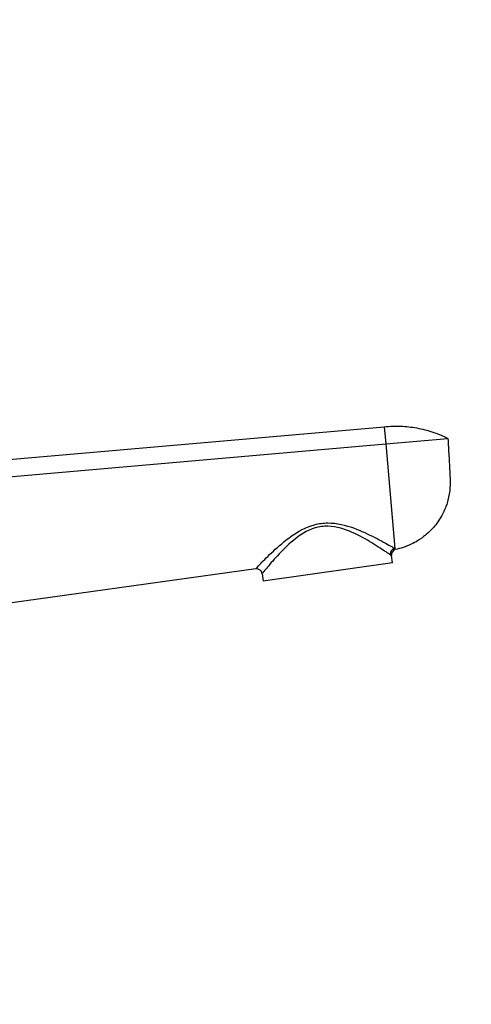
# Model space of a CAD drawing. Units: millimetres. Extents: x 0 to 1478, y 0 to 1758.
# Drawn here: x 1237 to 1316, y 1237 to 1411 of the extents above; entities that cross this region are included whole.
import ezdxf
from ezdxf import colors
from ezdxf.entities.mleader import LeaderData, LeaderLine
from ezdxf.math import Vec2, Vec3

# ---------------------------------------------------------------- set-up
doc = ezdxf.new("R2010")
doc.units = ezdxf.units.MM
doc.layers.add('DV4_Défaut', color=7, linetype='Continuous')
doc.layers.add('Défaut', color=7, linetype='Continuous')

# ---------------------------------------------------------------- blocks, each defined once
blk = doc.blocks.new('_DOT')
at = {"color": 0}
blk.add_line((0, 0), (-1, 0), dxfattribs=at)
at = {"color": 0, "const_width": 0.333}
blk.add_lwpolyline([(-0.1665, 0, 1), (0.1665, 0, 1)], format="xyb", close=True, dxfattribs=at)
blk = doc.blocks.new('SE3')
at = {"layer": 'DV4_Défaut', "color": 7, "linetype": 'Continuous'}
for p, q in [((1183.67, 1328.95), (1301.17, 1339.23)), ((1301.17, 1339.23), (1301.43, 1336.23)), ((1183.93, 1325.95), (1301.43, 1336.23)), ((1301.43, 1336.23), (1312.39, 1337.19)), ((1301.43, 1336.23), (1303.04, 1317.8)), ((1302.65, 1315.24), (1302.46, 1316.54)), ((1303.04, 1317.8), (1303.06, 1317.6)), ((1302.65, 1315.24), (1279.87, 1312.04)), ((1278.56, 1314.2), (1186.08, 1301.34)), ((1279.69, 1313.34), (1279.87, 1312.04))]:
    blk.add_line(p, q, dxfattribs=at)
for centre, radius, start, end in [((1303.07, 1317.93), 1.51, 235.3202, 246.448), ((1303.45, 1316.68), 1, 113.1647, 188), ((1278.7, 1313.2), 1, 8, 97.9121)]:
    blk.add_arc(centre, radius, start, end, dxfattribs=at)
blk.add_ellipse((1303.18, 1316.82), major_axis=(0.526, 0.85), ratio=0.966271, start_param=0.7071, end_param=2.247541, dxfattribs=at)
blk.add_open_spline([(1301.17, 1339.23), (1302.13, 1339.33), (1304.06, 1339.41), (1306.94, 1339.09), (1309.75, 1338.37), (1311.53, 1337.62), (1312.39, 1337.19)], degree=3, dxfattribs=at)
for points, knots in [([(1312.39, 1337.19), (1312.44, 1336.16), (1312.55, 1334.11), (1312.68, 1331.72), (1312.75, 1330.35), (1312.76, 1330.01), (1312.8, 1329.32), (1312.75, 1327.89), (1312.39, 1326.2), (1312.05, 1325.23), (1311.94, 1324.97), (1311.57, 1324.04), (1311.02, 1323.02), (1309.81, 1321.42), (1308.7, 1320.28), (1307.18, 1319.2), (1305.42, 1318.24), (1304.05, 1317.79), (1303.06, 1317.6)], [0, 0, 0, 0, 0.126494, 0.252987, 0.294911, 0.294911, 0.294911, 0.379481, 0.471183, 0.505975, 0.505975, 0.505975, 0.629481, 0.647456, 0.752987, 0.823728, 0.876494, 1, 1, 1, 1]), ([(1278.56, 1314.2), (1278.56, 1314.2), (1278.87, 1314.57), (1279.98, 1315.7), (1280.74, 1316.48), (1282.55, 1318.17), (1283.6, 1319.09), (1285.98, 1320.78), (1287.36, 1321.57), (1289.66, 1322.19), (1290.44, 1322.29), (1292.04, 1322.3), (1292.82, 1322.2), (1295.09, 1321.71), (1296.47, 1321.16), (1298.98, 1320.02), (1300.1, 1319.43), (1301.49, 1318.67), (1301.9, 1318.45), (1302.58, 1318.06), (1302.86, 1317.9), (1303.04, 1317.8)], [0, 0, 0, 0, 0.125, 0.125, 0.25, 0.25, 0.375, 0.375, 0.5, 0.5, 0.5625, 0.5625, 0.625, 0.625, 0.75, 0.75, 0.875, 0.875, 0.9375, 0.9375, 1, 1, 1, 1]), ([(1302.21, 1316.68), (1301.87, 1316.92), (1301.21, 1317.36), (1299.54, 1318.43), (1298.51, 1319.08), (1296.2, 1320.34), (1294.93, 1320.97), (1292.78, 1321.57), (1292.04, 1321.71), (1290.49, 1321.74), (1289.73, 1321.64), (1287.52, 1320.97), (1286.26, 1320.11), (1284.1, 1318.34), (1283.17, 1317.39), (1281.58, 1315.66), (1280.91, 1314.86), (1280.19, 1314), (1280, 1313.77), (1279.75, 1313.44), (1279.69, 1313.34), (1279.69, 1313.34)], [0, 0, 0, 0, 0.125, 0.125, 0.25, 0.25, 0.375, 0.375, 0.4375, 0.4375, 0.5, 0.5, 0.625, 0.625, 0.75, 0.75, 0.875, 0.875, 0.9375, 0.9375, 1, 1, 1, 1])]:
    blk.add_open_spline(points, degree=3, knots=knots, dxfattribs=at)

msp = doc.modelspace()

# ---------------------------------------------------------------- block references
at = {"layer": 'Défaut'}
msp.add_blockref('SE3', (0, 0), dxfattribs=at)

# ---------------------------------------------------------------- leaders
at = {"layer": 'Défaut', "color": 7, "linetype": 'Continuous'}
ml = msp.add_multileader_mtext('Standard', dxfattribs=at)
ml.set_content('{\\pxsm0.9;\\fSolid Edge ISO|b1||i0||c0|p34;\\W1.;09/05/2018\\P}', color=256)
ml.set_leader_properties()
ml.set_arrow_properties(name='DOT')
ml.build(insert=Vec2(0, 0))
ml.multileader.update_dxf_attribs({"leader_type": 0, "dogleg_length": 0, "arrow_head_size": 12})
ctx = ml.context
ctx.base_point, ctx.char_height, ctx.arrow_head_size, ctx.landing_gap_size = Vec3(1390.41, 1750.71), 12, 12, 4.2
notes = []
notes.append((ctx, [(0, (0, 0, 0), (0, 0), (1, 0), 1, [])]))
ctx.mtext.insert = Vec3(1392.41, 1756.83)
for ctx, leaders in notes:
    for number, flags, end, landing, length, lines in leaders:
        leader = LeaderData()
        leader.index, (leader.has_last_leader_line, leader.has_dogleg_vector, leader.attachment_direction) = number, flags
        leader.last_leader_point, leader.dogleg_vector, leader.dogleg_length = Vec3(end), Vec3(landing), length
        for number, points, colour, breaks in lines:
            line = LeaderLine()
            line.index, line.vertices, line.color, line.breaks = number, Vec3.list(points), colors.encode_raw_color(colour), breaks
            leader.lines.append(line)
        ctx.leaders.append(leader)

doc.saveas('drawing.dxf')
